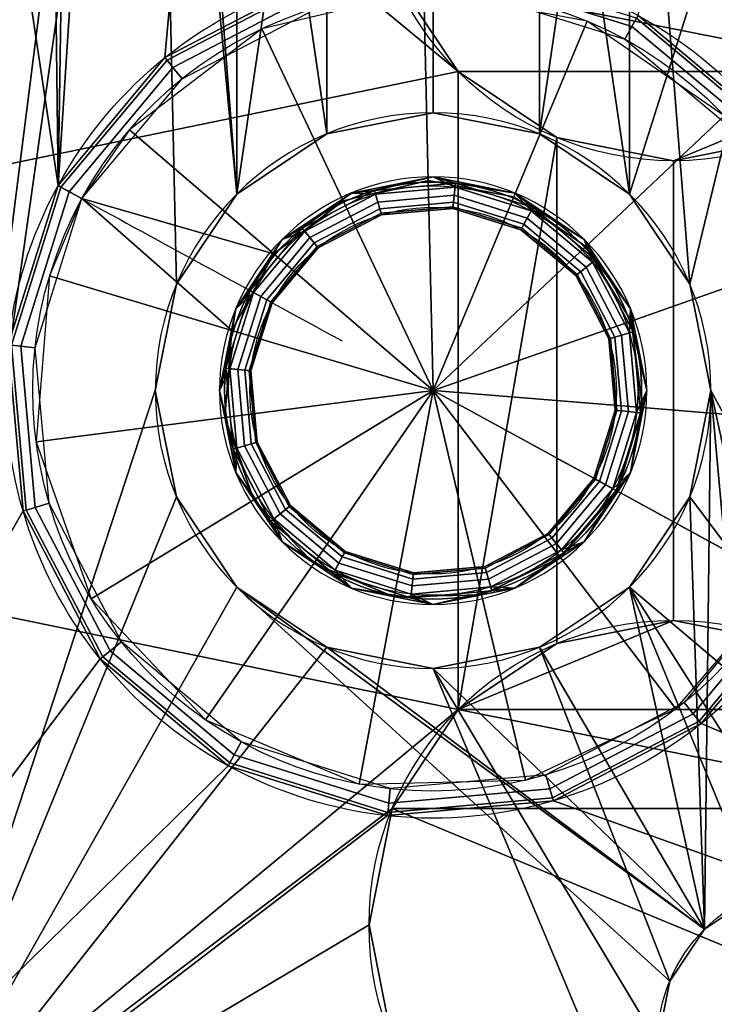
# Model space of a CAD drawing. Extents: x -701 to 740, y -30 to 30.
# Drawn here: x 712 to 719, y -21 to -12 of the extents above; entities that cross this region are included whole.
import ezdxf

# ---------------------------------------------------------------- set-up
doc = ezdxf.new("R2010")
doc.units = 0
doc.layers.add('2', color=7, linetype='CONTINUOUS')

msp = doc.modelspace()

# ---------------------------------------------------------------- linework, layer by layer
at = {"layer": '2', "color": 43, "linetype": 'CONTINUOUS'}
for p, q in [((716.35, -12.4, -19.666), (716.35, -12.4, -22.666)), ((718.6, -12.85, -31.966), (718.6, -17.15, -31.966)), ((718.6, -12.85, -31.966), (718.6, -12.85, -34.966)), ((718.6, -12.85, -34.966), (718.6, -12.85, -39.166)), ((718.6, -12.85, -34.966), (718.6, -17.15, -34.966)), ((716.35, -13, -18.466), (716.35, -13, -19.666)), ((712.8397, -13.0823, -17.3442), (712.8397, -13.0823, -18.466)), ((714.8449, -14.1778, -18.466), (714.6376, -14.0645, -18.7022)), ((714.6376, -14.0645, -18.7022), (714.6376, -14.0645, -19.666)), ((714.8449, -14.1778, -18.666), (714.8449, -14.1778, -18.466)), ((714.35, -15, -18.466), (714.35, -15, -19.666)), ((718.35, -15, -18.466), (718.35, -15, -19.666)), ((717.8551, -15.8222, -18.466), (718.0624, -15.9355, -18.7022)), ((717.8551, -15.8222, -18.666), (717.8551, -15.8222, -18.466)), ((718.0624, -15.9355, -18.7022), (718.0624, -15.9355, -19.666)), ((716.35, -17, -18.466), (716.35, -17, -19.666)), ((718.6, -17.15, -31.966), (718.6, -17.15, -34.966)), ((718.6, -17.15, -34.966), (718.6, -17.15, -39.166)), ((716.35, -17.6, -19.666), (716.35, -17.6, -22.666))]:
    msp.add_line(p, q, dxfattribs=at)
at = {"layer": '2', "color": 43, "linetype": 'CONTINUOUS', "extrusion": (0, 0, -1)}
for centre, radius, start, end in [((-718.6, -10, 34.966), 2.85, 270, 90), ((-718.6, -10, 39.166), 2.85, 270, 90), ((-718.6, -10, 31.966), 2.85, 90, 270), ((-718.6, -10, 39.166), 2.85, 90, 270), ((-716.35, -15, 18.466), 4, 28.64789, 208.64789), ((-716.35, -15, 17.3442), 4, 28.64789, 208.64789), ((-716.35, -15, 16.8538), 3.7458, 28.64789, 208.64789), ((-716.35, -15, 18.7022), 1.9512, 28.64789, 208.64789), ((-716.35, -15, 18.466), 1.915, 28.64789, 208.64789), ((-716.35, -15, 18.466), 1.715, 28.64789, 208.64789), ((-716.35, -15, 18.666), 1.715, 28.64789, 208.64789), ((-716.35, -15, 18.466), 4, 208.64789, 28.64789), ((-716.35, -15, 17.3442), 4, 208.64789, 28.64789), ((-716.35, -15, 16.8538), 3.7458, 208.64789, 28.64789), ((-716.35, -15, 18.7022), 1.9512, 208.64789, 28.64789), ((-716.35, -15, 18.466), 1.915, 208.64789, 28.64789), ((-716.35, -15, 18.466), 1.715, 208.64789, 28.64789), ((-716.35, -15, 18.666), 1.715, 208.64789, 28.64789), ((-718.6, -20, 34.966), 2.85, 270, 90), ((-718.6, -20, 39.166), 2.85, 270, 90), ((-718.6, -20, 31.966), 2.85, 90, 270), ((-718.6, -20, 39.166), 2.85, 90, 270), ((-719.95, -21.1, 19.666), 1.5, 0, 90), ((-719.95, -21.1, 22.666), 1.5, 0, 90)]:
    msp.add_arc(centre, radius, start, end, dxfattribs=at)
at = {"layer": '2', "color": 43, "linetype": 'CONTINUOUS'}
for centre, radius, start, end in [((716.35, -15, -19.666), 2.6, 90, 270), ((716.35, -15, -22.666), 2.6, 90, 270), ((716.35, -15, -19.666), 2.6, 270, 90), ((716.35, -15, -22.666), 2.6, 270, 90), ((716.35, -15, -19.666), 2, 90, 180), ((716.35, -15, -18.466), 2, 90, 180), ((716.35, -15, -19.666), 1.9512, 331.35211, 151.35211), ((716.35, -15, -19.666), 2, 0, 90), ((716.35, -15, -18.466), 2, 0, 90), ((716.35, -15, -19.666), 1.9512, 151.35211, 331.35211), ((716.35, -15, -19.666), 2, 180, 270), ((716.35, -15, -18.466), 2, 180, 270), ((716.35, -15, -19.666), 2, 270, 0), ((716.35, -15, -18.466), 2, 270, 0)]:
    msp.add_arc(centre, radius, start, end, dxfattribs=at)
at = {"layer": '2', "color": 43, "linetype": 'CONTINUOUS', "extrusion": (-0.479426, -0.877583, 0)}
for centre, radius, start, end in [((632.4477, -17.3442, -330.2727), 0.6, 125.1887, 180), ((635.8477, -22.166, -330.2727), 6.5, 54.8113, 81.41844), ((637.7627, -18.666, -330.2727), 0.2, 90, 180)]:
    msp.add_arc(centre, radius, start, end, dxfattribs=at)
at = {"layer": '2', "color": 43, "linetype": 'CONTINUOUS', "extrusion": (0.479426, 0.877583, 0)}
for centre, radius, start, end in [((-635.8477, -22.166, 330.2727), 6.5, 54.8113, 81.41844), ((-633.9327, -18.666, 330.2727), 0.2, 90, 180)]:
    msp.add_arc(centre, radius, start, end, dxfattribs=at)
at = {"layer": '2', "color": 43, "linetype": 'CONTINUOUS'}
for points in [[(707, 25.8, -18.466), (712.8397, -13.0823, -18.466), (712.5118, 13.8738, -18.466), (712.373, 15.4284, -18.466)], [(712.373, -14.5716, -18.466), (712.8397, -13.0823, -18.466), (707, 25.8, -18.466), (707, -25.8, -18.466)], [(713.75, -5, -19.666), (711.25, -22.6, -19.666), (711.25, 22.6, -19.666)], [(713.75, 5, -22.666), (711.25, 22.6, -22.666), (711.25, -22.6, -22.666)], [(713.2349, 12.4908, -18.466), (712.5118, 13.8738, -18.466), (712.8397, -13.0823, -18.466)], [(719.8603, 13.0823, -18.466), (718.2677, -11.4897, -18.466), (719.4651, -12.4908, -18.466)], [(712.8397, -13.0823, -18.466), (714.4323, 11.4897, -18.466), (713.2349, 12.4908, -18.466)], [(712.8397, -13.0823, -18.466), (713.8407, -11.8849, -18.466), (715.9216, 11.023, -18.466), (714.4323, 11.4897, -18.466)], [(715.9216, 11.023, -18.466), (713.8407, -11.8849, -18.466), (715.2238, -11.1618, -18.466)], [(711.25, -22.6, -22.666), (713.9479, 4.005, -22.666), (713.75, 5, -22.666)], [(711.25, -22.6, -22.666), (714.5115, 3.1615, -22.666), (713.9479, 4.005, -22.666)], [(714.5115, 3.1615, -22.666), (711.25, -22.6, -22.666), (713.75, -5, -22.666)], [(721.45, -2.85, -22.666), (718.1885, -13.1615, -22.666), (718.7521, -14.005, -22.666)], [(718.7521, -5.995, -22.666), (718.1885, -6.8385, -22.666), (718.1885, -13.1615, -22.666), (721.45, -2.85, -22.666)], [(718.7521, -5.995, -19.666), (718.95, -5, -19.666), (721.45, -2.85, -19.666), (721.45, -19.6, -19.666)], [(718.7521, -14.005, -22.666), (718.95, -15, -22.666), (721.45, -19.6, -22.666), (721.45, -2.85, -22.666)], [(713.9479, -14.005, -19.666), (713.75, -15, -19.666), (711.25, -22.6, -19.666), (713.75, -5, -19.666)], [(713.75, -5, -22.666), (711.25, -22.6, -22.666), (713.75, -15, -22.666), (713.9479, -14.005, -22.666)], [(714.5115, -13.1615, -19.666), (713.75, -5, -19.666), (713.9479, -5.995, -19.666)], [(713.75, -5, -19.666), (714.5115, -13.1615, -19.666), (713.9479, -14.005, -19.666)], [(713.9479, -14.005, -22.666), (714.5115, -13.1615, -22.666), (713.75, -5, -22.666)], [(713.9479, -5.995, -22.666), (713.75, -5, -22.666), (714.5115, -13.1615, -22.666)], [(713.9479, -5.995, -19.666), (714.5115, -6.8385, -19.666), (714.5115, -13.1615, -19.666)], [(714.5115, -13.1615, -22.666), (714.5115, -6.8385, -22.666), (713.9479, -5.995, -22.666)], [(721.45, -19.6, -19.666), (718.1885, -6.8385, -19.666), (718.7521, -5.995, -19.666)], [(710.1, -6.65, -34.966), (716.5847, -12.0153, -34.966), (710.1, -13.35, -34.966)], [(715.9669, -11.0906, -34.966), (716.5847, -12.0153, -34.966), (710.1, -6.65, -34.966)], [(714.5115, -13.1615, -19.666), (714.5115, -6.8385, -19.666), (715.355, -7.4021, -19.666)], [(714.5115, -6.8385, -22.666), (714.5115, -13.1615, -22.666), (715.355, -12.5979, -22.666)], [(715.355, -7.4021, -22.666), (714.5115, -6.8385, -22.666), (715.355, -12.5979, -22.666)], [(717.345, -7.4021, -19.666), (718.1885, -6.8385, -19.666), (718.1885, -13.1615, -19.666)], [(717.345, -12.5979, -22.666), (718.1885, -6.8385, -22.666), (717.345, -7.4021, -22.666)], [(717.345, -12.5979, -22.666), (718.1885, -13.1615, -22.666), (718.1885, -6.8385, -22.666)], [(718.1885, -6.8385, -19.666), (721.45, -19.6, -19.666), (718.95, -15, -19.666), (718.7521, -14.005, -19.666)], [(718.7521, -14.005, -19.666), (718.1885, -13.1615, -19.666), (718.1885, -6.8385, -19.666)], [(715.355, -12.5979, -19.666), (714.5115, -13.1615, -19.666), (715.355, -7.4021, -19.666)], [(715.355, -7.4021, -19.666), (716.35, -7.6, -19.666), (716.35, -12.4, -19.666), (715.355, -12.5979, -19.666)], [(715.355, -12.5979, -22.666), (716.35, -12.4, -22.666), (716.35, -7.6, -22.666), (715.355, -7.4021, -22.666)], [(717.345, -12.5979, -19.666), (716.35, -12.4, -19.666), (716.35, -7.6, -19.666), (717.345, -7.4021, -19.666)], [(717.345, -7.4021, -22.666), (716.35, -7.6, -22.666), (716.35, -12.4, -22.666), (717.345, -12.5979, -22.666)], [(717.345, -7.4021, -19.666), (718.1885, -13.1615, -19.666), (717.345, -12.5979, -19.666)], [(718.2532, -11.5162, -17.1561), (716.7751, -11.0531, -17.1561), (716.7658, -11.1403, -16.987), (718.2112, -11.5932, -16.987)], [(715.9669, -11.0906, -39.166), (721.2331, -11.0906, -39.166), (720.6153, -12.0153, -39.166)], [(716.5847, -12.0153, -39.166), (715.9669, -11.0906, -39.166), (720.6153, -12.0153, -39.166)], [(716.5847, -12.0153, -39.166), (716.5847, -12.0153, -34.966), (715.9669, -11.0906, -34.966), (715.9669, -11.0906, -39.166)], [(718.2112, -11.5932, -16.987), (716.7658, -11.1403, -16.987), (716.7512, -11.2758, -16.8539), (718.1458, -11.7128, -16.8539)], [(715.2238, -11.1618, -17.3442), (713.8407, -11.8849, -17.3442), (713.8597, -11.9085, -17.1561), (715.2324, -11.1908, -17.1561)], [(713.8407, -11.8849, -18.466), (713.8407, -11.8849, -17.3442), (715.2238, -11.1618, -17.3442), (715.2238, -11.1618, -18.466)], [(715.2324, -11.1908, -17.1561), (713.8597, -11.9085, -17.1561), (713.9148, -11.9768, -16.987), (715.257, -11.275, -16.987)], [(715.257, -11.275, -16.987), (713.9148, -11.9768, -16.987), (714.0002, -12.0829, -16.8539), (715.2954, -11.4058, -16.8539)], [(716.2616, -11.2553, -16.8539), (714.7461, -11.615, -16.8539), (715.5087, -13.2244, -15.9701), (716.3036, -13.0358, -15.9701)], [(717.7924, -11.5431, -16.8539), (716.2616, -11.2553, -16.8539), (716.3036, -13.0358, -15.9701), (717.1066, -13.1867, -15.9701)], [(719.4651, -12.4908, -17.3442), (718.2677, -11.4897, -17.3442), (718.2532, -11.5162, -17.1561), (719.4415, -12.5097, -17.1561)], [(718.2677, -11.4897, -18.466), (718.2677, -11.4897, -17.3442), (719.4651, -12.4908, -17.3442), (719.4651, -12.4908, -18.466)], [(719.0737, -12.4286, -16.8539), (717.7924, -11.5431, -16.8539), (717.1066, -13.1867, -15.9701), (717.7787, -13.6512, -15.9701)], [(719.3732, -12.5647, -16.987), (718.2112, -11.5932, -16.987), (718.1458, -11.7128, -16.8539), (719.2671, -12.6502, -16.8539)], [(719.4415, -12.5097, -17.1561), (718.2532, -11.5162, -17.1561), (718.2112, -11.5932, -16.987), (719.3732, -12.5647, -16.987)], [(714.7461, -11.615, -16.8539), (713.508, -12.56, -16.8539), (714.8592, -13.7201, -15.9701), (715.5087, -13.2244, -15.9701)], [(713.8407, -11.8849, -17.3442), (712.8397, -13.0823, -17.3442), (712.8662, -13.0968, -17.1561), (713.8597, -11.9085, -17.1561)], [(712.8397, -13.0823, -18.466), (712.8397, -13.0823, -17.3442), (713.8407, -11.8849, -17.3442), (713.8407, -11.8849, -18.466)], [(713.8597, -11.9085, -17.1561), (712.8662, -13.0968, -17.1561), (712.9432, -13.1388, -16.987), (713.9148, -11.9768, -16.987)], [(716.5847, -17.9847, -34.966), (710.1, -16.65, -34.966), (710.1, -13.35, -34.966), (716.5847, -12.0153, -34.966)], [(713.9148, -11.9768, -16.987), (712.9432, -13.1388, -16.987), (713.0628, -13.2042, -16.8539), (714.0002, -12.0829, -16.8539)], [(718.6, -12.85, -39.166), (717.5093, -12.6331, -39.166), (716.5847, -12.0153, -39.166), (720.6153, -12.0153, -39.166)], [(717.5093, -12.6331, -39.166), (717.5093, -12.6331, -34.966), (716.5847, -12.0153, -34.966), (716.5847, -12.0153, -39.166)], [(716.5847, -12.0153, -34.966), (717.5093, -12.6331, -34.966), (716.5847, -17.9847, -34.966)], [(720.6153, -12.0153, -39.166), (719.6906, -12.6331, -39.166), (718.6, -12.85, -39.166)], [(716.35, -12.4, -19.666), (716.35, -12.4, -22.666), (715.355, -12.5979, -22.666), (715.355, -12.5979, -19.666)], [(717.345, -12.5979, -19.666), (717.345, -12.5979, -22.666), (716.35, -12.4, -22.666), (716.35, -12.4, -19.666)], [(719.8842, -13.7588, -16.8539), (719.0737, -12.4286, -16.8539), (717.7787, -13.6512, -15.9701), (718.2038, -14.3489, -15.9701)], [(714.8592, -13.7201, -15.9701), (713.508, -12.56, -16.8539), (713.0628, -13.2042, -16.8539)], [(715.355, -12.5979, -19.666), (715.355, -12.5979, -22.666), (714.5115, -13.1615, -22.666), (714.5115, -13.1615, -19.666)], [(718.1885, -13.1615, -19.666), (718.1885, -13.1615, -22.666), (717.345, -12.5979, -22.666), (717.345, -12.5979, -19.666)], [(717.5093, -17.3669, -34.966), (716.5847, -17.9847, -34.966), (717.5093, -12.6331, -34.966)], [(718.6, -12.85, -39.166), (718.6, -12.85, -34.966), (717.5093, -12.6331, -34.966), (717.5093, -12.6331, -39.166)], [(717.5093, -12.6331, -34.966), (718.6, -12.85, -34.966), (718.6, -17.15, -34.966), (717.5093, -17.3669, -34.966)], [(719.6906, -12.6331, -31.966), (718.6, -12.85, -31.966), (718.6, -12.85, -34.966)], [(718.6, -12.85, -34.966), (718.6, -12.85, -39.166), (719.6906, -12.6331, -39.166), (719.6906, -12.6331, -31.966)], [(719.6906, -17.3669, -31.966), (718.6, -17.15, -31.966), (718.6, -12.85, -31.966), (719.6906, -12.6331, -31.966)], [(718.6, -17.15, -31.966), (718.6, -17.15, -34.966), (718.6, -12.85, -34.966), (718.6, -12.85, -31.966)], [(716.3036, -13.0358, -15.9701), (715.5087, -13.2244, -15.9701), (716.35, -15, -15.666)], [(716.35, -13, -19.666), (715.5846, -13.1522, -19.666), (715.8006, -13.1277, -19.666)], [(716.5551, -13.096, -18.466), (715.8108, -13.1625, -18.466), (715.5846, -13.1522, -18.466), (716.35, -13, -18.466)], [(715.5846, -13.1522, -18.466), (715.5846, -13.1522, -19.666), (716.35, -13, -19.666), (716.35, -13, -18.466)], [(715.8006, -13.1277, -19.666), (716.559, -13.06, -19.666), (716.35, -13, -19.666)], [(716.559, -13.06, -18.7022), (715.8006, -13.1277, -18.7022), (715.8672, -13.3544, -18.466), (716.5337, -13.2949, -18.466)], [(715.8006, -13.1277, -19.666), (715.8006, -13.1277, -18.7022), (716.559, -13.06, -18.7022), (716.559, -13.06, -19.666)], [(717.1066, -13.1867, -15.9701), (716.3036, -13.0358, -15.9701), (716.35, -15, -15.666)], [(717.1153, -13.1522, -19.666), (716.35, -13, -19.666), (716.559, -13.06, -19.666)], [(717.2681, -13.3194, -18.466), (716.5551, -13.096, -18.466), (716.35, -13, -18.466), (717.1153, -13.1522, -18.466)], [(716.35, -13, -18.466), (716.35, -13, -19.666), (717.1153, -13.1522, -19.666), (717.1153, -13.1522, -18.466)], [(717.2855, -13.2876, -18.7022), (716.559, -13.06, -18.7022), (716.5337, -13.2949, -18.466), (717.1722, -13.4949, -18.466)], [(716.559, -13.06, -19.666), (716.559, -13.06, -18.7022), (717.2855, -13.2876, -18.7022), (717.2855, -13.2876, -19.666)], [(716.559, -13.06, -19.666), (717.2855, -13.2876, -19.666), (717.1153, -13.1522, -19.666)], [(712.8397, -13.0823, -17.3442), (712.373, -14.5716, -17.3442), (712.4031, -14.5749, -17.1561), (712.8662, -13.0968, -17.1561)], [(712.373, -14.5716, -18.466), (712.373, -14.5716, -17.3442), (712.8397, -13.0823, -17.3442), (712.8397, -13.0823, -18.466)], [(712.8662, -13.0968, -17.1561), (712.4031, -14.5749, -17.1561), (712.4903, -14.5843, -16.987), (712.9432, -13.1388, -16.987)], [(712.9432, -13.1388, -16.987), (712.4903, -14.5843, -16.987), (712.6258, -14.5988, -16.8539), (713.0628, -13.2042, -16.8539)], [(714.5115, -13.1615, -19.666), (714.5115, -13.1615, -22.666), (713.9479, -14.005, -22.666), (713.9479, -14.005, -19.666)], [(715.5846, -13.1522, -19.666), (714.9358, -13.5858, -19.666), (715.126, -13.4805, -19.666)], [(715.8108, -13.1625, -18.466), (715.1487, -13.5087, -18.466), (714.9358, -13.5858, -18.466), (715.5846, -13.1522, -18.466)], [(714.9358, -13.5858, -18.466), (714.9358, -13.5858, -19.666), (715.5846, -13.1522, -19.666), (715.5846, -13.1522, -18.466)], [(715.8006, -13.1277, -18.7022), (715.126, -13.4805, -18.7022), (715.2742, -13.6644, -18.466), (715.8672, -13.3544, -18.466)], [(715.126, -13.4805, -19.666), (715.126, -13.4805, -18.7022), (715.8006, -13.1277, -18.7022), (715.8006, -13.1277, -19.666)], [(715.126, -13.4805, -19.666), (715.8006, -13.1277, -19.666), (715.5846, -13.1522, -19.666)], [(715.8324, -13.2359, -18.4813), (715.1967, -13.5683, -18.4813), (715.1487, -13.5087, -18.466), (715.8108, -13.1625, -18.466)], [(716.5469, -13.1721, -18.4813), (715.8324, -13.2359, -18.4813), (715.8108, -13.1625, -18.466), (716.5551, -13.096, -18.466)], [(716.5399, -13.2366, -18.5246), (715.8507, -13.2982, -18.5246), (715.8324, -13.2359, -18.4813), (716.5469, -13.1721, -18.4813)], [(717.2003, -13.4435, -18.5246), (716.5399, -13.2366, -18.5246), (716.5469, -13.1721, -18.4813), (717.2314, -13.3866, -18.4813)], [(717.2314, -13.3866, -18.4813), (716.5469, -13.1721, -18.4813), (716.5551, -13.096, -18.466), (717.2681, -13.3194, -18.466)], [(717.7642, -13.5858, -19.666), (717.1153, -13.1522, -19.666), (717.2855, -13.2876, -19.666)], [(717.1153, -13.1522, -18.466), (717.7642, -13.5858, -18.466), (717.8413, -13.7987, -18.466), (717.2681, -13.3194, -18.466)], [(717.1153, -13.1522, -18.466), (717.1153, -13.1522, -19.666), (717.7642, -13.5858, -19.666), (717.7642, -13.5858, -18.466)], [(718.7521, -14.005, -19.666), (718.7521, -14.005, -22.666), (718.1885, -13.1615, -22.666), (718.1885, -13.1615, -19.666)], [(713.0628, -13.2042, -16.8539), (712.7612, -13.9269, -16.8539), (714.4676, -14.4371, -15.9701)], [(714.4676, -14.4371, -15.9701), (714.8592, -13.7201, -15.9701), (713.0628, -13.2042, -16.8539)], [(715.5087, -13.2244, -15.9701), (714.8592, -13.7201, -15.9701), (716.35, -15, -15.666)], [(715.8507, -13.2982, -18.5246), (715.2374, -13.6188, -18.5246), (715.1967, -13.5683, -18.4813), (715.8324, -13.2359, -18.4813)], [(716.5353, -13.2797, -18.5895), (715.8629, -13.3398, -18.5895), (715.8507, -13.2982, -18.5246), (716.5399, -13.2366, -18.5246)], [(717.7787, -13.6512, -15.9701), (717.1066, -13.1867, -15.9701), (716.35, -15, -15.666)], [(717.1795, -13.4816, -18.5895), (716.5353, -13.2797, -18.5895), (716.5399, -13.2366, -18.5246), (717.2003, -13.4435, -18.5246)], [(715.8629, -13.3398, -18.5895), (715.2646, -13.6526, -18.5895), (715.2374, -13.6188, -18.5246), (715.8507, -13.2982, -18.5246)], [(715.8672, -13.3544, -18.666), (715.2742, -13.6644, -18.666), (715.2646, -13.6526, -18.5895), (715.8629, -13.3398, -18.5895)], [(715.8672, -13.3544, -18.666), (715.8672, -13.3544, -18.466), (715.2742, -13.6644, -18.466), (715.2742, -13.6644, -18.666)], [(716.5337, -13.2949, -18.666), (715.8672, -13.3544, -18.666), (715.8629, -13.3398, -18.5895), (716.5353, -13.2797, -18.5895)], [(716.5337, -13.2949, -18.666), (716.5337, -13.2949, -18.466), (715.8672, -13.3544, -18.466), (715.8672, -13.3544, -18.666)], [(717.1722, -13.4949, -18.666), (716.5337, -13.2949, -18.666), (716.5353, -13.2797, -18.5895), (717.1795, -13.4816, -18.5895)], [(717.1722, -13.4949, -18.666), (717.1722, -13.4949, -18.466), (716.5337, -13.2949, -18.466), (716.5337, -13.2949, -18.666)], [(717.8695, -13.776, -18.7022), (717.2855, -13.2876, -18.7022), (717.1722, -13.4949, -18.466), (717.6856, -13.9242, -18.466)], [(717.7817, -13.8467, -18.4813), (717.2314, -13.3866, -18.4813), (717.2681, -13.3194, -18.466), (717.8413, -13.7987, -18.466)], [(717.2855, -13.2876, -19.666), (717.2855, -13.2876, -18.7022), (717.8695, -13.776, -18.7022), (717.8695, -13.776, -19.666)], [(717.2855, -13.2876, -19.666), (717.8695, -13.776, -19.666), (717.7642, -13.5858, -19.666)], [(717.6974, -13.9146, -18.5895), (717.1795, -13.4816, -18.5895), (717.2003, -13.4435, -18.5246), (717.7312, -13.8874, -18.5246)], [(717.7312, -13.8874, -18.5246), (717.2003, -13.4435, -18.5246), (717.2314, -13.3866, -18.4813), (717.7817, -13.8467, -18.4813)], [(714.5022, -14.2346, -18.466), (714.9358, -13.5858, -18.466), (715.1487, -13.5087, -18.466), (714.6694, -14.0819, -18.466)], [(715.126, -13.4805, -18.7022), (714.6376, -14.0645, -18.7022), (714.8449, -14.1778, -18.466), (715.2742, -13.6644, -18.466)], [(714.6376, -14.0645, -19.666), (714.6376, -14.0645, -18.7022), (715.126, -13.4805, -18.7022), (715.126, -13.4805, -19.666)], [(714.6376, -14.0645, -19.666), (715.126, -13.4805, -19.666), (714.9358, -13.5858, -19.666)], [(715.1967, -13.5683, -18.4813), (714.7366, -14.1186, -18.4813), (714.6694, -14.0819, -18.466), (715.1487, -13.5087, -18.466)], [(717.6856, -13.9242, -18.666), (717.1722, -13.4949, -18.666), (717.1795, -13.4816, -18.5895), (717.6974, -13.9146, -18.5895)], [(717.6856, -13.9242, -18.666), (717.6856, -13.9242, -18.466), (717.1722, -13.4949, -18.466), (717.1722, -13.4949, -18.666)], [(714.9358, -13.5858, -19.666), (714.5022, -14.2346, -19.666), (714.6376, -14.0645, -19.666)], [(714.5022, -14.2346, -18.466), (714.5022, -14.2346, -19.666), (714.9358, -13.5858, -19.666), (714.9358, -13.5858, -18.466)], [(715.2374, -13.6188, -18.5246), (714.7936, -14.1497, -18.5246), (714.7366, -14.1186, -18.4813), (715.1967, -13.5683, -18.4813)], [(715.2646, -13.6526, -18.5895), (714.8316, -14.1705, -18.5895), (714.7936, -14.1497, -18.5246), (715.2374, -13.6188, -18.5246)], [(718.1978, -14.2346, -19.666), (717.7642, -13.5858, -19.666), (717.8695, -13.776, -19.666)], [(717.7642, -13.5858, -18.466), (718.1978, -14.2346, -18.466), (718.1875, -14.4609, -18.466), (717.8413, -13.7987, -18.466)], [(717.7642, -13.5858, -18.466), (717.7642, -13.5858, -19.666), (718.1978, -14.2346, -19.666), (718.1978, -14.2346, -18.466)], [(714.8592, -13.7201, -15.9701), (714.4676, -14.4371, -15.9701), (716.35, -15, -15.666)], [(715.2742, -13.6644, -18.666), (714.8449, -14.1778, -18.666), (714.8316, -14.1705, -18.5895), (715.2646, -13.6526, -18.5895)], [(715.2742, -13.6644, -18.666), (715.2742, -13.6644, -18.466), (714.8449, -14.1778, -18.466), (714.8449, -14.1778, -18.666)], [(718.2038, -14.3489, -15.9701), (717.7787, -13.6512, -15.9701), (716.35, -15, -15.666)], [(718.2223, -14.4507, -18.7022), (717.8695, -13.776, -18.7022), (717.6856, -13.9242, -18.466), (717.9956, -14.5172, -18.466)], [(718.1141, -14.4824, -18.4813), (717.7817, -13.8467, -18.4813), (717.8413, -13.7987, -18.466), (718.1875, -14.4609, -18.466)], [(717.8695, -13.776, -19.666), (717.8695, -13.776, -18.7022), (718.2223, -14.4507, -18.7022), (718.2223, -14.4507, -19.666)], [(717.8695, -13.776, -19.666), (718.2223, -14.4507, -19.666), (718.1978, -14.2346, -19.666)], [(720.0835, -15.3035, -16.8539), (719.8842, -13.7588, -16.8539), (718.2038, -14.3489, -15.9701), (718.3083, -15.1592, -15.9701)], [(718.0102, -14.5129, -18.5895), (717.6974, -13.9146, -18.5895), (717.7312, -13.8874, -18.5246), (718.0519, -14.5007, -18.5246)], [(718.0519, -14.5007, -18.5246), (717.7312, -13.8874, -18.5246), (717.7817, -13.8467, -18.4813), (718.1141, -14.4824, -18.4813)], [(712.7612, -13.9269, -16.8539), (712.635, -15.4793, -16.8539), (714.4014, -15.2514, -15.9701), (714.4676, -14.4371, -15.9701)], [(717.9956, -14.5172, -18.666), (717.6856, -13.9242, -18.666), (717.6974, -13.9146, -18.5895), (718.0102, -14.5129, -18.5895)], [(717.9956, -14.5172, -18.666), (717.9956, -14.5172, -18.466), (717.6856, -13.9242, -18.466), (717.6856, -13.9242, -18.666)], [(713.9479, -14.005, -19.666), (713.9479, -14.005, -22.666), (713.75, -15, -22.666), (713.75, -15, -19.666)], [(714.6694, -14.0819, -18.466), (714.446, -14.7949, -18.466), (714.35, -15, -18.466), (714.5022, -14.2346, -18.466)], [(714.6376, -14.0645, -18.7022), (714.41, -14.791, -18.7022), (714.6448, -14.8163, -18.466), (714.8449, -14.1778, -18.466)], [(714.41, -14.791, -19.666), (714.41, -14.791, -18.7022), (714.6376, -14.0645, -18.7022), (714.6376, -14.0645, -19.666)], [(714.41, -14.791, -19.666), (714.6376, -14.0645, -19.666), (714.5022, -14.2346, -19.666)], [(714.7366, -14.1186, -18.4813), (714.5221, -14.8031, -18.4813), (714.446, -14.7949, -18.466), (714.6694, -14.0819, -18.466)], [(718.95, -15, -19.666), (718.95, -15, -22.666), (718.7521, -14.005, -22.666), (718.7521, -14.005, -19.666)], [(714.7936, -14.1497, -18.5246), (714.5866, -14.8101, -18.5246), (714.5221, -14.8031, -18.4813), (714.7366, -14.1186, -18.4813)], [(714.8316, -14.1705, -18.5895), (714.6297, -14.8147, -18.5895), (714.5866, -14.8101, -18.5246), (714.7936, -14.1497, -18.5246)], [(714.8449, -14.1778, -18.666), (714.6448, -14.8163, -18.666), (714.6297, -14.8147, -18.5895), (714.8316, -14.1705, -18.5895)], [(714.8449, -14.1778, -18.666), (714.8449, -14.1778, -18.466), (714.6448, -14.8163, -18.466), (714.6448, -14.8163, -18.666)], [(714.5022, -14.2346, -19.666), (714.35, -15, -19.666), (714.41, -14.791, -19.666)], [(714.35, -15, -18.466), (714.35, -15, -19.666), (714.5022, -14.2346, -19.666), (714.5022, -14.2346, -18.466)], [(718.254, -15.2051, -18.466), (718.1875, -14.4609, -18.466), (718.1978, -14.2346, -18.466), (718.35, -15, -18.466)], [(718.35, -15, -19.666), (718.1978, -14.2346, -19.666), (718.2223, -14.4507, -19.666)], [(718.1978, -14.2346, -18.466), (718.1978, -14.2346, -19.666), (718.35, -15, -19.666), (718.35, -15, -18.466)], [(718.3083, -15.1592, -15.9701), (718.2038, -14.3489, -15.9701), (716.35, -15, -15.666)], [(714.4676, -14.4371, -15.9701), (714.4014, -15.2514, -15.9701), (716.35, -15, -15.666)], [(718.29, -15.209, -18.7022), (718.2223, -14.4507, -18.7022), (717.9956, -14.5172, -18.466), (718.0551, -15.1837, -18.466)], [(718.1779, -15.1969, -18.4813), (718.1141, -14.4824, -18.4813), (718.1875, -14.4609, -18.466), (718.254, -15.2051, -18.466)], [(718.2223, -14.4507, -19.666), (718.2223, -14.4507, -18.7022), (718.29, -15.209, -18.7022), (718.29, -15.209, -19.666)], [(718.2223, -14.4507, -19.666), (718.29, -15.209, -19.666), (718.35, -15, -19.666)], [(718.0551, -15.1837, -18.666), (717.9956, -14.5172, -18.666), (718.0102, -14.5129, -18.5895), (718.0703, -15.1853, -18.5895)], [(718.0551, -15.1837, -18.666), (718.0551, -15.1837, -18.466), (717.9956, -14.5172, -18.466), (717.9956, -14.5172, -18.666)], [(718.0703, -15.1853, -18.5895), (718.0102, -14.5129, -18.5895), (718.0519, -14.5007, -18.5246), (718.1134, -15.1899, -18.5246)], [(718.1134, -15.1899, -18.5246), (718.0519, -14.5007, -18.5246), (718.1141, -14.4824, -18.4813), (718.1779, -15.1969, -18.4813)], [(707, -25.8, -18.466), (712.5118, -16.1262, -18.466), (712.373, -14.5716, -18.466)], [(712.373, -14.5716, -17.3442), (712.5118, -16.1262, -17.3442), (712.5408, -16.1176, -17.1561), (712.4031, -14.5749, -17.1561)], [(712.5118, -16.1262, -18.466), (712.5118, -16.1262, -17.3442), (712.373, -14.5716, -17.3442), (712.373, -14.5716, -18.466)], [(712.4031, -14.5749, -17.1561), (712.5408, -16.1176, -17.1561), (712.625, -16.093, -16.987), (712.4903, -14.5843, -16.987)], [(712.4903, -14.5843, -16.987), (712.625, -16.093, -16.987), (712.7557, -16.0546, -16.8539), (712.6258, -14.5988, -16.8539)], [(714.4777, -15.5493, -19.666), (714.41, -14.791, -19.666), (714.35, -15, -19.666)], [(714.5022, -15.7654, -18.466), (714.35, -15, -18.466), (714.446, -14.7949, -18.466), (714.5125, -15.5391, -18.466)], [(714.41, -14.791, -18.7022), (714.4777, -15.5493, -18.7022), (714.7044, -15.4828, -18.466), (714.6448, -14.8163, -18.466)], [(714.4777, -15.5493, -19.666), (714.4777, -15.5493, -18.7022), (714.41, -14.791, -18.7022), (714.41, -14.791, -19.666)], [(714.5221, -14.8031, -18.4813), (714.5859, -15.5176, -18.4813), (714.5125, -15.5391, -18.466), (714.446, -14.7949, -18.466)], [(714.5866, -14.8101, -18.5246), (714.6482, -15.4993, -18.5246), (714.5859, -15.5176, -18.4813), (714.5221, -14.8031, -18.4813)], [(714.6297, -14.8147, -18.5895), (714.6898, -15.4871, -18.5895), (714.6482, -15.4993, -18.5246), (714.5866, -14.8101, -18.5246)], [(714.6448, -14.8163, -18.666), (714.7044, -15.4828, -18.666), (714.6898, -15.4871, -18.5895), (714.6297, -14.8147, -18.5895)], [(714.6448, -14.8163, -18.666), (714.6448, -14.8163, -18.466), (714.7044, -15.4828, -18.466), (714.7044, -15.4828, -18.666)], [(711.25, -22.6, -19.666), (713.75, -15, -19.666), (713.9479, -15.995, -19.666)], [(713.9479, -15.995, -22.666), (713.75, -15, -22.666), (711.25, -22.6, -22.666)], [(713.75, -15, -19.666), (713.75, -15, -22.666), (713.9479, -15.995, -22.666), (713.9479, -15.995, -19.666)], [(714.35, -15, -19.666), (714.5022, -15.7654, -19.666), (714.4777, -15.5493, -19.666)], [(714.5022, -15.7654, -18.466), (714.5022, -15.7654, -19.666), (714.35, -15, -19.666), (714.35, -15, -18.466)], [(714.4014, -15.2514, -15.9701), (714.6721, -16.0223, -15.9701), (716.35, -15, -15.666)], [(714.6721, -16.0223, -15.9701), (715.233, -16.6164, -15.9701), (716.35, -15, -15.666)], [(715.233, -16.6164, -15.9701), (715.987, -16.931, -15.9701), (716.35, -15, -15.666)], [(715.987, -16.931, -15.9701), (716.8037, -16.9117, -15.9701), (716.35, -15, -15.666)], [(718.0743, -15.942, -15.9701), (718.3083, -15.1592, -15.9701), (716.35, -15, -15.666)], [(716.8037, -16.9117, -15.9701), (717.5421, -16.5619, -15.9701), (716.35, -15, -15.666)], [(717.5421, -16.5619, -15.9701), (718.0743, -15.942, -15.9701), (716.35, -15, -15.666)], [(718.35, -15, -18.466), (718.1978, -15.7654, -18.466), (718.0306, -15.9181, -18.466), (718.254, -15.2051, -18.466)], [(718.1978, -15.7654, -19.666), (718.35, -15, -19.666), (718.29, -15.209, -19.666)], [(718.35, -15, -18.466), (718.35, -15, -19.666), (718.1978, -15.7654, -19.666), (718.1978, -15.7654, -18.466)], [(718.7521, -15.995, -19.666), (718.95, -15, -19.666), (721.45, -19.6, -19.666)], [(718.8894, -20.0393, -22.666), (718.95, -15, -22.666), (718.7521, -15.995, -22.666)], [(718.7521, -15.995, -19.666), (718.7521, -15.995, -22.666), (718.95, -15, -22.666), (718.95, -15, -19.666)], [(718.95, -15, -22.666), (718.8894, -20.0393, -22.666), (719.376, -19.7142, -22.666)], [(718.95, -15, -22.666), (719.376, -19.7142, -22.666), (719.95, -19.6, -22.666)], [(719.95, -19.6, -22.666), (721.45, -19.6, -22.666), (718.95, -15, -22.666)], [(718.0623, -15.9355, -18.7022), (718.29, -15.209, -18.7022), (718.0551, -15.1837, -18.466), (717.855, -15.8222, -18.466)], [(717.855, -15.8222, -18.666), (717.855, -15.8222, -18.466), (718.0551, -15.1837, -18.466), (718.0551, -15.1837, -18.666)], [(717.855, -15.8222, -18.666), (718.0551, -15.1837, -18.666), (718.0703, -15.1853, -18.5895), (717.8684, -15.8295, -18.5895)], [(717.8684, -15.8295, -18.5895), (718.0703, -15.1853, -18.5895), (718.1134, -15.1899, -18.5246), (717.9065, -15.8503, -18.5246)], [(717.9065, -15.8503, -18.5246), (718.1134, -15.1899, -18.5246), (718.1779, -15.1969, -18.4813), (717.9634, -15.8814, -18.4813)], [(717.9634, -15.8814, -18.4813), (718.1779, -15.1969, -18.4813), (718.254, -15.2051, -18.466), (718.0306, -15.9181, -18.466)], [(719.6372, -16.7958, -16.8539), (720.0835, -15.3035, -16.8539), (718.3083, -15.1592, -15.9701), (718.0743, -15.942, -15.9701)], [(712.635, -15.4793, -16.8539), (713.1512, -16.9489, -16.8539), (714.6721, -16.0223, -15.9701), (714.4014, -15.2514, -15.9701)], [(718.29, -15.209, -19.666), (718.29, -15.209, -18.7022), (718.0623, -15.9355, -18.7022), (718.0623, -15.9355, -19.666)], [(718.29, -15.209, -19.666), (718.0623, -15.9355, -19.666), (718.1978, -15.7654, -19.666)], [(714.4777, -15.5493, -18.7022), (714.8305, -16.224, -18.7022), (715.0144, -16.0758, -18.466), (714.7044, -15.4828, -18.466)], [(714.8305, -16.224, -19.666), (714.8305, -16.224, -18.7022), (714.4777, -15.5493, -18.7022), (714.4777, -15.5493, -19.666)], [(714.8305, -16.224, -19.666), (714.4777, -15.5493, -19.666), (714.5022, -15.7654, -19.666)], [(714.5125, -15.5391, -18.466), (714.8587, -16.2013, -18.466), (714.9358, -16.4142, -18.466), (714.5022, -15.7654, -18.466)], [(714.5859, -15.5176, -18.4813), (714.9183, -16.1533, -18.4813), (714.8587, -16.2013, -18.466), (714.5125, -15.5391, -18.466)], [(714.6482, -15.4993, -18.5246), (714.9688, -16.1126, -18.5246), (714.9183, -16.1533, -18.4813), (714.5859, -15.5176, -18.4813)], [(714.6898, -15.4871, -18.5895), (715.0025, -16.0854, -18.5895), (714.9688, -16.1126, -18.5246), (714.6482, -15.4993, -18.5246)], [(714.7044, -15.4828, -18.666), (715.0144, -16.0758, -18.666), (715.0025, -16.0854, -18.5895), (714.6898, -15.4871, -18.5895)], [(714.7044, -15.4828, -18.666), (714.7044, -15.4828, -18.466), (715.0144, -16.0758, -18.466), (715.0144, -16.0758, -18.666)], [(714.5022, -15.7654, -19.666), (714.9358, -16.4142, -19.666), (714.8305, -16.224, -19.666)], [(714.9358, -16.4142, -18.466), (714.9358, -16.4142, -19.666), (714.5022, -15.7654, -19.666), (714.5022, -15.7654, -18.466)], [(717.4258, -16.3356, -18.666), (717.4258, -16.3356, -18.466), (717.855, -15.8222, -18.466), (717.855, -15.8222, -18.666)], [(717.574, -16.5195, -18.7022), (718.0623, -15.9355, -18.7022), (717.855, -15.8222, -18.466), (717.4258, -16.3356, -18.466)], [(717.4258, -16.3356, -18.666), (717.855, -15.8222, -18.666), (717.8684, -15.8295, -18.5895), (717.4354, -16.3474, -18.5895)], [(717.4354, -16.3474, -18.5895), (717.8684, -15.8295, -18.5895), (717.9065, -15.8503, -18.5246), (717.4626, -16.3812, -18.5246)], [(717.5513, -16.4913, -18.466), (718.0306, -15.9181, -18.466), (718.1978, -15.7654, -18.466), (717.7642, -16.4142, -18.466)], [(717.7642, -16.4142, -19.666), (718.1978, -15.7654, -19.666), (718.0623, -15.9355, -19.666)], [(718.1978, -15.7654, -18.466), (718.1978, -15.7654, -19.666), (717.7642, -16.4142, -19.666), (717.7642, -16.4142, -18.466)], [(717.4626, -16.3812, -18.5246), (717.9065, -15.8503, -18.5246), (717.9634, -15.8814, -18.4813), (717.5033, -16.4317, -18.4813)], [(717.5033, -16.4317, -18.4813), (717.9634, -15.8814, -18.4813), (718.0306, -15.9181, -18.466), (717.5513, -16.4913, -18.466)], [(718.0623, -15.9355, -19.666), (718.0623, -15.9355, -18.7022), (717.574, -16.5195, -18.7022), (717.574, -16.5195, -19.666)], [(718.0623, -15.9355, -19.666), (717.574, -16.5195, -19.666), (717.7642, -16.4142, -19.666)], [(711.25, -22.6, -19.666), (713.9479, -15.995, -19.666), (714.5115, -16.8385, -19.666)], [(711.25, -22.6, -22.666), (714.5115, -16.8385, -22.666), (713.9479, -15.995, -22.666)], [(713.1512, -16.9489, -16.8539), (714.2204, -18.0815, -16.8539), (715.233, -16.6164, -15.9701), (714.6721, -16.0223, -15.9701)], [(713.9479, -15.995, -19.666), (713.9479, -15.995, -22.666), (714.5115, -16.8385, -22.666), (714.5115, -16.8385, -19.666)], [(718.6226, -17.9776, -16.8539), (719.6372, -16.7958, -16.8539), (718.0743, -15.942, -15.9701), (717.5421, -16.5619, -15.9701)], [(721.45, -19.6, -19.666), (718.1885, -16.8385, -19.666), (718.7521, -15.995, -19.666)], [(718.7521, -15.995, -22.666), (718.1885, -16.8385, -22.666), (718.8894, -20.0393, -22.666)], [(718.1885, -16.8385, -19.666), (718.1885, -16.8385, -22.666), (718.7521, -15.995, -22.666), (718.7521, -15.995, -19.666)], [(712.5118, -16.1262, -17.3442), (713.2349, -17.5093, -17.3442), (713.2585, -17.4903, -17.1561), (712.5408, -16.1176, -17.1561)], [(712.5408, -16.1176, -17.1561), (713.2585, -17.4903, -17.1561), (713.3268, -17.4353, -16.987), (712.625, -16.093, -16.987)], [(712.625, -16.093, -16.987), (713.3268, -17.4353, -16.987), (713.4329, -17.3498, -16.8539), (712.7557, -16.0546, -16.8539)], [(714.8305, -16.224, -18.7022), (715.4145, -16.7124, -18.7022), (715.5278, -16.5051, -18.466), (715.0144, -16.0758, -18.466)], [(714.9688, -16.1126, -18.5246), (715.4997, -16.5565, -18.5246), (715.4686, -16.6134, -18.4813), (714.9183, -16.1533, -18.4813)], [(715.0025, -16.0854, -18.5895), (715.5205, -16.5184, -18.5895), (715.4997, -16.5565, -18.5246), (714.9688, -16.1126, -18.5246)], [(715.0144, -16.0758, -18.666), (715.5278, -16.5051, -18.666), (715.5205, -16.5184, -18.5895), (715.0025, -16.0854, -18.5895)], [(715.0144, -16.0758, -18.666), (715.0144, -16.0758, -18.466), (715.5278, -16.5051, -18.466), (715.5278, -16.5051, -18.666)], [(713.2349, -17.5093, -18.466), (712.5118, -16.1262, -18.466), (707, -25.8, -18.466)], [(713.2349, -17.5093, -18.466), (713.2349, -17.5093, -17.3442), (712.5118, -16.1262, -17.3442), (712.5118, -16.1262, -18.466)], [(714.9183, -16.1533, -18.4813), (715.4686, -16.6134, -18.4813), (715.4319, -16.6806, -18.466), (714.8587, -16.2013, -18.466)], [(715.5846, -16.8478, -18.466), (714.9358, -16.4142, -18.466), (714.8587, -16.2013, -18.466), (715.4319, -16.6806, -18.466)], [(715.4145, -16.7124, -19.666), (715.4145, -16.7124, -18.7022), (714.8305, -16.224, -18.7022), (714.8305, -16.224, -19.666)], [(715.4145, -16.7124, -19.666), (714.8305, -16.224, -19.666), (714.9358, -16.4142, -19.666)], [(716.8328, -16.6456, -18.666), (716.8328, -16.6456, -18.466), (717.4258, -16.3356, -18.466), (717.4258, -16.3356, -18.666)], [(716.8993, -16.8723, -18.7022), (717.574, -16.5195, -18.7022), (717.4258, -16.3356, -18.466), (716.8328, -16.6456, -18.466)], [(716.8328, -16.6456, -18.666), (717.4258, -16.3356, -18.666), (717.4354, -16.3474, -18.5895), (716.8371, -16.6602, -18.5895)], [(716.8371, -16.6602, -18.5895), (717.4354, -16.3474, -18.5895), (717.4626, -16.3812, -18.5246), (716.8493, -16.7018, -18.5246)], [(716.8493, -16.7018, -18.5246), (717.4626, -16.3812, -18.5246), (717.5033, -16.4317, -18.4813), (716.8676, -16.7641, -18.4813)], [(714.9358, -16.4142, -19.666), (715.5846, -16.8478, -19.666), (715.4145, -16.7124, -19.666)], [(715.5846, -16.8478, -18.466), (715.5846, -16.8478, -19.666), (714.9358, -16.4142, -19.666), (714.9358, -16.4142, -18.466)], [(716.8676, -16.7641, -18.4813), (717.5033, -16.4317, -18.4813), (717.5513, -16.4913, -18.466), (716.8891, -16.8375, -18.466)], [(716.8891, -16.8375, -18.466), (717.5513, -16.4913, -18.466), (717.7642, -16.4142, -18.466), (717.1153, -16.8478, -18.466)], [(717.1153, -16.8478, -19.666), (717.7642, -16.4142, -19.666), (717.574, -16.5195, -19.666)], [(717.7642, -16.4142, -18.466), (717.7642, -16.4142, -19.666), (717.1153, -16.8478, -19.666), (717.1153, -16.8478, -18.466)], [(715.4145, -16.7124, -18.7022), (716.141, -16.94, -18.7022), (716.1663, -16.7051, -18.466), (715.5278, -16.5051, -18.466)], [(715.4997, -16.5565, -18.5246), (716.1601, -16.7634, -18.5246), (716.1531, -16.8279, -18.4813), (715.4686, -16.6134, -18.4813)], [(715.5205, -16.5184, -18.5895), (716.1647, -16.7203, -18.5895), (716.1601, -16.7634, -18.5246), (715.4997, -16.5565, -18.5246)], [(715.5278, -16.5051, -18.666), (716.1663, -16.7051, -18.666), (716.1647, -16.7203, -18.5895), (715.5205, -16.5184, -18.5895)], [(715.5278, -16.5051, -18.666), (715.5278, -16.5051, -18.466), (716.1663, -16.7051, -18.466), (716.1663, -16.7051, -18.666)], [(717.215, -18.6445, -16.8539), (718.6226, -17.9776, -16.8539), (717.5421, -16.5619, -15.9701), (716.8037, -16.9117, -15.9701)], [(717.574, -16.5195, -19.666), (717.574, -16.5195, -18.7022), (716.8993, -16.8723, -18.7022), (716.8993, -16.8723, -19.666)], [(717.574, -16.5195, -19.666), (716.8993, -16.8723, -19.666), (717.1153, -16.8478, -19.666)], [(710.1, -16.65, -34.966), (716.5847, -17.9847, -34.966), (710.1, -23.35, -34.966)], [(714.2204, -18.0815, -16.8539), (715.6579, -18.6813, -16.8539), (715.987, -16.931, -15.9701), (715.233, -16.6164, -15.9701)], [(715.4686, -16.6134, -18.4813), (716.1531, -16.8279, -18.4813), (716.1449, -16.904, -18.466), (715.4319, -16.6806, -18.466)], [(716.141, -16.94, -18.7022), (716.8993, -16.8723, -18.7022), (716.8328, -16.6456, -18.466), (716.1663, -16.7051, -18.466)], [(716.1647, -16.7203, -18.5895), (716.8371, -16.6602, -18.5895), (716.8493, -16.7018, -18.5246), (716.1601, -16.7634, -18.5246)], [(716.1663, -16.7051, -18.666), (716.8328, -16.6456, -18.666), (716.8371, -16.6602, -18.5895), (716.1647, -16.7203, -18.5895)], [(716.1663, -16.7051, -18.666), (716.1663, -16.7051, -18.466), (716.8328, -16.6456, -18.466), (716.8328, -16.6456, -18.666)], [(716.141, -16.94, -19.666), (716.141, -16.94, -18.7022), (715.4145, -16.7124, -18.7022), (715.4145, -16.7124, -19.666)], [(716.141, -16.94, -19.666), (715.4145, -16.7124, -19.666), (715.5846, -16.8478, -19.666)], [(715.4319, -16.6806, -18.466), (716.1449, -16.904, -18.466), (716.35, -17, -18.466), (715.5846, -16.8478, -18.466)], [(716.1531, -16.8279, -18.4813), (716.8676, -16.7641, -18.4813), (716.8891, -16.8375, -18.466), (716.1449, -16.904, -18.466)], [(716.1601, -16.7634, -18.5246), (716.8493, -16.7018, -18.5246), (716.8676, -16.7641, -18.4813), (716.1531, -16.8279, -18.4813)], [(711.25, -22.6, -19.666), (714.5115, -16.8385, -19.666), (718.5642, -20.526, -19.666), (718.45, -21.1, -19.666)], [(715.355, -17.4021, -22.666), (714.5115, -16.8385, -22.666), (711.25, -22.6, -22.666)], [(718.8894, -20.0393, -19.666), (714.5115, -16.8385, -19.666), (715.355, -17.4021, -19.666)], [(714.5115, -16.8385, -19.666), (718.8894, -20.0393, -19.666), (718.5642, -20.526, -19.666)], [(714.5115, -16.8385, -19.666), (714.5115, -16.8385, -22.666), (715.355, -17.4021, -22.666), (715.355, -17.4021, -19.666)], [(715.5846, -16.8478, -19.666), (716.35, -17, -19.666), (716.141, -16.94, -19.666)], [(716.35, -17, -18.466), (716.35, -17, -19.666), (715.5846, -16.8478, -19.666), (715.5846, -16.8478, -18.466)], [(717.1153, -16.8478, -18.466), (716.35, -17, -18.466), (716.1449, -16.904, -18.466), (716.8891, -16.8375, -18.466)], [(716.35, -17, -19.666), (717.1153, -16.8478, -19.666), (716.8993, -16.8723, -19.666)], [(717.1153, -16.8478, -18.466), (717.1153, -16.8478, -19.666), (716.35, -17, -19.666), (716.35, -17, -18.466)], [(717.345, -17.4021, -19.666), (718.1885, -16.8385, -19.666), (719.376, -19.7142, -19.666), (718.8894, -20.0393, -19.666)], [(718.5642, -20.526, -22.666), (718.8894, -20.0393, -22.666), (718.1885, -16.8385, -22.666), (717.345, -17.4021, -22.666)], [(717.345, -17.4021, -19.666), (717.345, -17.4021, -22.666), (718.1885, -16.8385, -22.666), (718.1885, -16.8385, -19.666)], [(718.1885, -16.8385, -19.666), (721.45, -19.6, -19.666), (719.95, -19.6, -19.666)], [(719.95, -19.6, -19.666), (719.376, -19.7142, -19.666), (718.1885, -16.8385, -19.666)], [(718.7853, -18.0232, -16.987), (719.7568, -16.8612, -16.987), (719.6372, -16.7958, -16.8539), (718.6998, -17.9171, -16.8539)], [(715.6579, -18.6813, -16.8539), (717.215, -18.6445, -16.8539), (716.8037, -16.9117, -15.9701), (715.987, -16.931, -15.9701)], [(716.8993, -16.8723, -19.666), (716.8993, -16.8723, -18.7022), (716.141, -16.94, -18.7022), (716.141, -16.94, -19.666)], [(716.8993, -16.8723, -19.666), (716.141, -16.94, -19.666), (716.35, -17, -19.666)], [(718.8403, -18.0915, -17.1561), (719.8338, -16.9032, -17.1561), (719.7568, -16.8612, -16.987), (718.7853, -18.0232, -16.987)], [(718.8593, -18.1151, -17.3442), (719.8603, -16.9177, -17.3442), (719.8338, -16.9032, -17.1561), (718.8403, -18.0915, -17.1561)], [(737, -25.8, -18.466), (719.8603, -16.9177, -18.466), (718.8593, -18.1151, -18.466)], [(719.8603, -16.9177, -18.466), (719.8603, -16.9177, -17.3442), (718.8593, -18.1151, -17.3442), (718.8593, -18.1151, -18.466)], [(716.5847, -17.9847, -39.166), (717.5093, -17.3669, -39.166), (718.6, -17.15, -39.166)], [(718.6, -17.15, -39.166), (719.6906, -17.3669, -39.166), (720.6153, -17.9847, -39.166), (716.5847, -17.9847, -39.166)], [(717.5093, -17.3669, -39.166), (717.5093, -17.3669, -34.966), (718.6, -17.15, -34.966), (718.6, -17.15, -39.166)], [(719.6906, -17.3669, -31.966), (719.6906, -17.3669, -39.166), (718.6, -17.15, -39.166), (718.6, -17.15, -34.966)], [(718.6, -17.15, -34.966), (718.6, -17.15, -31.966), (719.6906, -17.3669, -31.966)], [(711.25, -22.6, -22.666), (718.45, -22.6, -22.666), (716.35, -17.6, -22.666), (715.355, -17.4021, -22.666)], [(713.3268, -17.4353, -16.987), (714.4889, -18.4068, -16.987), (714.5542, -18.2872, -16.8539), (713.4329, -17.3498, -16.8539)], [(715.355, -17.4021, -19.666), (716.35, -17.6, -19.666), (718.8894, -20.0393, -19.666)], [(715.355, -17.4021, -19.666), (715.355, -17.4021, -22.666), (716.35, -17.6, -22.666), (716.35, -17.6, -19.666)], [(718.8894, -20.0393, -19.666), (716.35, -17.6, -19.666), (717.345, -17.4021, -19.666)], [(718.45, -21.1, -22.666), (718.5642, -20.526, -22.666), (717.345, -17.4021, -22.666), (716.35, -17.6, -22.666)], [(716.35, -17.6, -19.666), (716.35, -17.6, -22.666), (717.345, -17.4021, -22.666), (717.345, -17.4021, -19.666)], [(716.5847, -17.9847, -39.166), (716.5847, -17.9847, -34.966), (717.5093, -17.3669, -34.966), (717.5093, -17.3669, -39.166)], [(713.2349, -17.5093, -17.3442), (714.4323, -18.5103, -17.3442), (714.4468, -18.4838, -17.1561), (713.2585, -17.4903, -17.1561)], [(713.2585, -17.4903, -17.1561), (714.4468, -18.4838, -17.1561), (714.4889, -18.4068, -16.987), (713.3268, -17.4353, -16.987)], [(707, -25.8, -18.466), (714.4323, -18.5103, -18.466), (713.2349, -17.5093, -18.466)], [(714.4323, -18.5103, -18.466), (714.4323, -18.5103, -17.3442), (713.2349, -17.5093, -17.3442), (713.2349, -17.5093, -18.466)], [(716.35, -17.6, -22.666), (718.45, -22.6, -22.666), (718.45, -21.1, -22.666)], [(717.4429, -18.725, -16.987), (718.7853, -18.0232, -16.987), (718.6998, -17.9171, -16.8539), (717.4046, -18.5942, -16.8539)], [(710.1, -23.35, -34.966), (716.5847, -17.9847, -34.966), (715.9669, -18.9094, -34.966)], [(721.2331, -18.9094, -39.166), (715.9669, -18.9094, -39.166), (716.5847, -17.9847, -39.166)], [(715.9669, -18.9094, -39.166), (715.9669, -18.9094, -34.966), (716.5847, -17.9847, -34.966), (716.5847, -17.9847, -39.166)], [(720.6153, -17.9847, -39.166), (721.2331, -18.9094, -39.166), (716.5847, -17.9847, -39.166)], [(717.4677, -18.8092, -17.1561), (718.8403, -18.0915, -17.1561), (718.7853, -18.0232, -16.987), (717.4429, -18.725, -16.987)], [(717.4761, -18.8382, -17.3442), (718.8593, -18.1151, -17.3442), (718.8403, -18.0915, -17.1561), (717.4677, -18.8092, -17.1561)], [(718.8593, -18.1151, -18.466), (717.4761, -18.8382, -18.466), (737, -25.8, -18.466)], [(718.8593, -18.1151, -18.466), (718.8593, -18.1151, -17.3442), (717.4761, -18.8382, -17.3442), (717.4761, -18.8382, -18.466)], [(714.4889, -18.4068, -16.987), (715.9343, -18.8597, -16.987), (715.9488, -18.7242, -16.8539), (714.5542, -18.2872, -16.8539)], [(714.4468, -18.4838, -17.1561), (715.9249, -18.9469, -17.1561), (715.9343, -18.8597, -16.987), (714.4889, -18.4068, -16.987)], [(707, -25.8, -18.466), (715.9216, -18.977, -18.466), (714.4323, -18.5103, -18.466)], [(714.4323, -18.5103, -17.3442), (715.9216, -18.977, -17.3442), (715.9249, -18.9469, -17.1561), (714.4468, -18.4838, -17.1561)], [(715.9216, -18.977, -18.466), (715.9216, -18.977, -17.3442), (714.4323, -18.5103, -17.3442), (714.4323, -18.5103, -18.466)], [(715.9343, -18.8597, -16.987), (717.4429, -18.725, -16.987), (717.4046, -18.5942, -16.8539), (715.9488, -18.7242, -16.8539)], [(715.9249, -18.9469, -17.1561), (717.4677, -18.8092, -17.1561), (717.4429, -18.725, -16.987), (715.9343, -18.8597, -16.987)], [(717.4761, -18.8382, -18.466), (715.9216, -18.977, -18.466), (707, -25.8, -18.466), (737, -25.8, -18.466)], [(715.9216, -18.977, -17.3442), (717.4761, -18.8382, -17.3442), (717.4677, -18.8092, -17.1561), (715.9249, -18.9469, -17.1561)], [(717.4761, -18.8382, -18.466), (717.4761, -18.8382, -17.3442), (715.9216, -18.977, -17.3442), (715.9216, -18.977, -18.466)], [(715.9669, -18.9094, -34.966), (715.75, -20, -34.966), (710.1, -23.35, -34.966)], [(715.9669, -21.0906, -39.166), (715.75, -20, -39.166), (715.9669, -18.9094, -39.166), (721.2331, -21.0906, -39.166)], [(715.75, -20, -39.166), (715.75, -20, -34.966), (715.9669, -18.9094, -34.966), (715.9669, -18.9094, -39.166)], [(721.2331, -18.9094, -39.166), (721.45, -20, -39.166), (721.2331, -21.0906, -39.166), (715.9669, -18.9094, -39.166)], [(719.376, -19.7142, -19.666), (719.376, -19.7142, -22.666), (718.8894, -20.0393, -22.666), (718.8894, -20.0393, -19.666)], [(710.1, -23.35, -34.966), (715.75, -20, -34.966), (715.9669, -21.0906, -34.966)], [(715.9669, -21.0906, -39.166), (715.9669, -21.0906, -34.966), (715.75, -20, -34.966), (715.75, -20, -39.166)], [(718.8894, -20.0393, -19.666), (718.8894, -20.0393, -22.666), (718.5642, -20.526, -22.666), (718.5642, -20.526, -19.666)], [(718.5642, -20.526, -19.666), (718.5642, -20.526, -22.666), (718.45, -21.1, -22.666), (718.45, -21.1, -19.666)]]:
    msp.add_3dface(points, dxfattribs=at)

doc.saveas('drawing.dxf')
